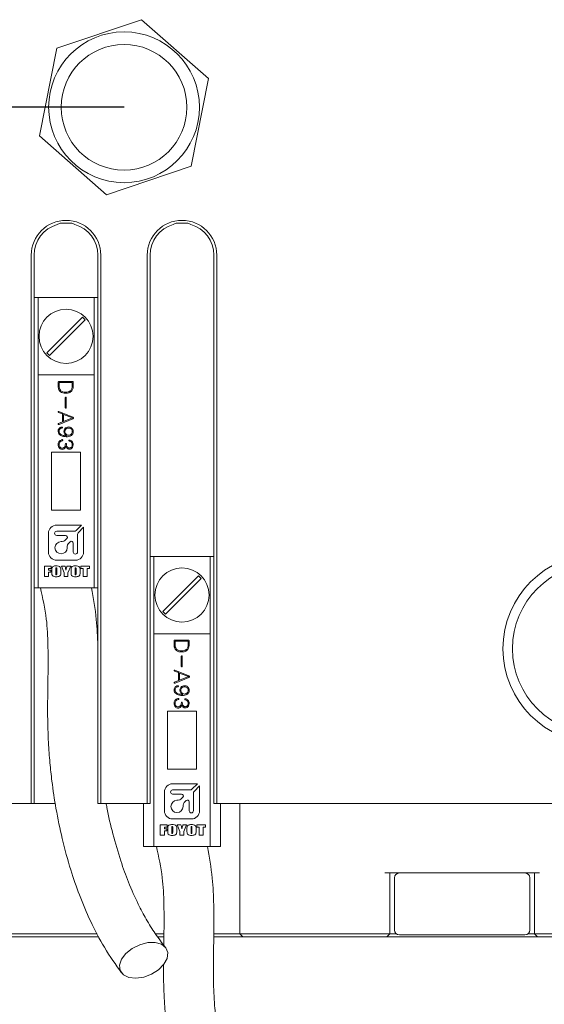
# Model space of a CAD drawing. Units: millimetres. Extents: x 0 to 654, y -1 to 558.
# Drawn here: x 110 to 125, y 131 to 160 of the extents above; entities that cross this region are included whole.
import ezdxf

# ---------------------------------------------------------------- set-up
doc = ezdxf.new("R2010")
doc.units = ezdxf.units.MM
doc.layers.add('图框', color=179, linetype='Continuous')
doc.styles.add('SLDTEXTSTYLE1', font='TXT', dxfattribs={"width": 0.7})
doc.dimstyles.new('SLDDIMSTYLE1', dxfattribs={"dimtxt": 4, "dimasz": 3, "dimexe": 0, "dimexo": 0.0625, "dimgap": 1, "dimtad": 2, "dimlfac": 1.75, "dimrnd": 1e-09, "dimzin": 12, "dimdsep": 46, "dimtxsty": 'SLDTEXTSTYLE1', "dimsah": 1, "dimcen": 0.09, "dimadec": 0, "dimazin": 3, "dimtfac": 1, "dimtofl": 0, "dimtmove": 0, "dimatfit": 3, "dimfxl": 0, "dimfrac": 2, "dimtolj": 1, "dimtzin": 12, "dimarcsym": 0})

# ---------------------------------------------------------------- blocks, each defined once
blk = doc.blocks.new('_D_7')
at = {"layer": '图框'}
for p, q in [((113.054, 157.78), (61.855, 157.78)), ((64.855, 133.209), (64.855, 157.78)), ((89.997, 133.209), (61.855, 133.209))]:
    blk.add_line(p, q, dxfattribs=at)
for points in [[(64.855, 157.78), (64.347, 154.78), (65.363, 154.78)], [(64.855, 133.209), (65.363, 136.209), (64.347, 136.209)]]:
    blk.add_solid(points, dxfattribs=at)
at = {"layer": '图框', "insert": (59.699, 142.856), "char_height": 4, "attachment_point": 1, "rotation": 90, "style": 'SLDTEXTSTYLE1'}
blk.add_mtext('43', dxfattribs=at)
blk = doc.blocks.new('_D_8')
at = {"layer": '图框'}
for p, q in [((99.054, 141.78), (99.054, 113.334)), ((127.054, 141.78), (127.054, 113.334)), ((99.054, 116.334), (127.054, 116.334))]:
    blk.add_line(p, q, dxfattribs=at)
for points in [[(99.054, 116.334), (102.054, 115.826), (102.054, 116.842)], [(127.054, 116.334), (124.054, 116.842), (124.054, 115.826)]]:
    blk.add_solid(points, dxfattribs=at)
at = {"layer": '图框', "insert": (110.457, 121.49), "char_height": 4, "attachment_point": 1, "style": 'SLDTEXTSTYLE1'}
blk.add_mtext('49', dxfattribs=at)

msp = doc.modelspace()

# ---------------------------------------------------------------- linework, layer by layer
at = {"color": 7, "linetype": 'Continuous', "lineweight": 15}
for p, q in [((111.07109, 159.52237), (113.57115, 160.36835)), ((113.57115, 160.36835), (115.55382, 158.62623)), ((110.5537, 156.93426), (111.07109, 159.52237)), ((115.55382, 158.62623), (115.03644, 156.03812)), ((112.53638, 155.19214), (110.5537, 156.93426)), ((115.03644, 156.03812), (112.53638, 155.19214)), ((110.31091, 137.20882), (110.31091, 153.40882)), ((110.39662, 153.40882), (110.39662, 137.20882)), ((112.28233, 137.20882), (112.28233, 153.40882)), ((112.36805, 153.40882), (112.36805, 137.20882)), ((113.73948, 137.20882), (113.73948, 153.40882)), ((113.82519, 153.40882), (113.82519, 137.20882)), ((115.71091, 137.20882), (115.71091, 153.40882)), ((115.79662, 153.40882), (115.79662, 137.20882)), ((110.51091, 152.1547), (110.39662, 152.1547)), ((110.51091, 152.1547), (112.16805, 152.1547)), ((110.51091, 152.1547), (110.51091, 149.86899)), ((112.16805, 152.1547), (112.16805, 149.86899)), ((112.28233, 152.1547), (112.16805, 152.1547)), ((111.82722, 151.5804), (110.77092, 150.52411)), ((110.85174, 150.44329), (111.90803, 151.49959)), ((110.51091, 143.58327), (110.51091, 149.86899)), ((112.16805, 149.86899), (110.51091, 149.86899)), ((112.16805, 143.58327), (112.16805, 149.86899)), ((111.1061, 149.65047), (111.1061, 149.55855)), ((111.51852, 149.6795), (111.13629, 149.6795)), ((111.13629, 149.54887), (111.13629, 149.64806)), ((111.13629, 149.64806), (111.52336, 149.64806)), ((111.52336, 149.64806), (111.52336, 149.55738)), ((111.55364, 149.55855), (111.55364, 149.65047)), ((111.31656, 149.19438), (111.31656, 148.90892)), ((111.34559, 148.90892), (111.34559, 149.19438)), ((111.12061, 148.76392), (111.23431, 148.71795)), ((111.54154, 148.62602), (111.12903, 148.79053)), ((111.23431, 148.71795), (111.23431, 148.48329)), ((111.26334, 148.70586), (111.53429, 148.59941)), ((111.26334, 148.49539), (111.26334, 148.70586)), ((111.23431, 148.48329), (111.11694, 148.43491)), ((111.13271, 148.4083), (111.54154, 148.57522)), ((111.53429, 148.59941), (111.26334, 148.49539)), ((111.76805, 147.58327), (110.91091, 147.58327)), ((110.91091, 147.58327), (110.91091, 145.86899)), ((111.76805, 145.86899), (111.76805, 147.58327)), ((110.91091, 145.86899), (111.76805, 145.86899)), ((111.79464, 145.43366), (111.06306, 145.43366)), ((111.06306, 145.25259), (111.58472, 145.25259)), ((111.63397, 145.27299), (111.79464, 145.43366)), ((111.85965, 145.36866), (111.69897, 145.20799)), ((111.85965, 144.63707), (111.85965, 145.36866)), ((110.81931, 145.18991), (110.81931, 144.63707)), ((111.3275, 145.12779), (111.06306, 145.12779)), ((111.19163, 144.94672), (111.22922, 144.94672)), ((111.30603, 144.97854), (111.36493, 145.03744)), ((111.46286, 144.93839), (111.40452, 144.88005)), ((111.67858, 145.15874), (111.67858, 144.63707)), ((111.3727, 144.80323), (111.3727, 144.76565)), ((111.55322, 144.63707), (111.55322, 144.90096)), ((111.06306, 144.39332), (111.6159, 144.39332)), ((113.93948, 144.50894), (113.82519, 144.50894)), ((113.93948, 144.50894), (115.59662, 144.50894)), ((113.93948, 144.50894), (113.93948, 142.22323)), ((115.59662, 144.50894), (115.59662, 142.22323)), ((115.71091, 144.50894), (115.59662, 144.50894)), ((110.69834, 144.22178), (110.89916, 144.22178)), ((110.69834, 143.91338), (110.69834, 144.22178)), ((110.82026, 144.15364), (110.82026, 144.10344)), ((110.89916, 144.15364), (110.82026, 144.15364)), ((110.82026, 144.10344), (110.89198, 144.10344)), ((110.82026, 144.03889), (110.82026, 143.91338)), ((110.89198, 144.03889), (110.82026, 144.03889)), ((110.89198, 144.10344), (110.89198, 144.03889)), ((110.89916, 144.22178), (110.89916, 144.15364)), ((110.91709, 144.04169), (110.91709, 144.09346)), ((111.03901, 144.14193), (111.03901, 143.99911)), ((111.06411, 144.00135), (111.06411, 144.14193)), ((111.18604, 144.09346), (111.18604, 144.04169)), ((111.20038, 144.22178), (111.30959, 144.22178)), ((111.27928, 144.02516), (111.20038, 144.22178)), ((111.36708, 144.22178), (111.47651, 144.22178)), ((111.47651, 144.22178), (111.39403, 144.02611)), ((111.48727, 144.04169), (111.48727, 144.09346)), ((111.60919, 144.14193), (111.60919, 143.99911)), ((111.6343, 144.00135), (111.6343, 144.14193)), ((111.75622, 144.09346), (111.75622, 144.04169)), ((111.77774, 144.15364), (111.77774, 144.22178)), ((111.77774, 144.22178), (112.03235, 144.22178)), ((111.84229, 144.15364), (111.77774, 144.15364)), ((111.84229, 143.91338), (111.84229, 144.15364)), ((111.96421, 144.15364), (111.96421, 143.91338)), ((112.03235, 144.15364), (111.96421, 144.15364)), ((112.03235, 144.22178), (112.03235, 144.15364)), ((110.82026, 143.91338), (110.69834, 143.91338)), ((111.27928, 143.91338), (111.27928, 144.02516)), ((111.39403, 143.91338), (111.27928, 143.91338)), ((111.39403, 144.02611), (111.39403, 143.91338)), ((111.96421, 143.91338), (111.84229, 143.91338)), ((115.25579, 143.93464), (114.1995, 142.87834)), ((114.28031, 142.79753), (115.3366, 143.85383)), ((110.51091, 143.58327), (110.39662, 143.58327)), ((112.16805, 143.58327), (110.51091, 143.58327)), ((112.28233, 143.58327), (112.16805, 143.58327)), ((113.93948, 135.93751), (113.93948, 142.22323)), ((115.59662, 142.22323), (113.93948, 142.22323)), ((114.53467, 142.00471), (114.53467, 141.91279)), ((114.94709, 142.03374), (114.56486, 142.03374)), ((114.56486, 141.90311), (114.56486, 142.00229)), ((114.56486, 142.00229), (114.95193, 142.00229)), ((114.95193, 142.00229), (114.95193, 141.91162)), ((114.98221, 141.91279), (114.98221, 142.00471)), ((115.59662, 135.93751), (115.59662, 142.22323)), ((114.74513, 141.54862), (114.74513, 141.26316)), ((114.77416, 141.26316), (114.77416, 141.54862)), ((114.97012, 140.98026), (114.55761, 141.14477)), ((114.66288, 140.83753), (114.54551, 140.78915)), ((114.54918, 141.11815), (114.66288, 141.07219)), ((114.56128, 140.76254), (114.97012, 140.92946)), ((114.66288, 141.07219), (114.66288, 140.83753)), ((114.69191, 141.0601), (114.96286, 140.95365)), ((114.69191, 140.84963), (114.69191, 141.0601)), ((114.96286, 140.95365), (114.69191, 140.84963)), ((115.19662, 139.93751), (114.33948, 139.93751)), ((114.33948, 139.93751), (114.33948, 138.22323)), ((115.19662, 138.22323), (115.19662, 139.93751)), ((114.33948, 138.22323), (115.19662, 138.22323)), ((115.22321, 137.7879), (114.49163, 137.7879)), ((115.06254, 137.62723), (115.22321, 137.7879)), ((115.28822, 137.7229), (115.12754, 137.56222)), ((115.28822, 136.99131), (115.28822, 137.7229)), ((114.24788, 137.54415), (114.24788, 136.99131)), ((114.49163, 137.60683), (115.0133, 137.60683)), ((114.75608, 137.48203), (114.49163, 137.48203)), ((114.7346, 137.33277), (114.7935, 137.39167)), ((115.10715, 137.51298), (115.10715, 136.99131)), ((110.31091, 137.20882), (97.53948, 137.20882)), ((110.39662, 137.20882), (110.31091, 137.20882)), ((110.39662, 137.20882), (111.01642, 137.20882)), ((112.36805, 137.20882), (112.28233, 137.20882)), ((113.73948, 137.20882), (112.36805, 137.20882)), ((113.62519, 137.20882), (113.62519, 135.93751)), ((113.82519, 137.20882), (113.73948, 137.20882)), ((114.6202, 137.30096), (114.65779, 137.30096)), ((114.80128, 137.15747), (114.80128, 137.11989)), ((114.89143, 137.29263), (114.83309, 137.23428)), ((114.98179, 136.99131), (114.98179, 137.2552)), ((115.79662, 137.20882), (115.71091, 137.20882)), ((128.56805, 137.20882), (115.79662, 137.20882)), ((115.91091, 135.93751), (115.91091, 137.20882)), ((116.48233, 133.35167), (116.48233, 137.20882)), ((114.12691, 136.57602), (114.32773, 136.57602)), ((114.12691, 136.26762), (114.12691, 136.57602)), ((114.24883, 136.50788), (114.24883, 136.45768)), ((114.32773, 136.50788), (114.24883, 136.50788)), ((114.32773, 136.57602), (114.32773, 136.50788)), ((114.46758, 136.49617), (114.46758, 136.35334)), ((114.49163, 136.74756), (115.04447, 136.74756)), ((114.49269, 136.35559), (114.49269, 136.49617)), ((114.62896, 136.57602), (114.73816, 136.57602)), ((114.70785, 136.3794), (114.62896, 136.57602)), ((114.79565, 136.57602), (114.90508, 136.57602)), ((114.90508, 136.57602), (114.8226, 136.38035)), ((115.03776, 136.49617), (115.03776, 136.35334)), ((115.06287, 136.35559), (115.06287, 136.49617)), ((115.20631, 136.50788), (115.20631, 136.57602)), ((115.20631, 136.57602), (115.46092, 136.57602)), ((115.27086, 136.50788), (115.20631, 136.50788)), ((115.27086, 136.26762), (115.27086, 136.50788)), ((115.39278, 136.50788), (115.39278, 136.26762)), ((115.46092, 136.50788), (115.39278, 136.50788)), ((115.46092, 136.57602), (115.46092, 136.50788)), ((114.24883, 136.26762), (114.12691, 136.26762)), ((114.24883, 136.45768), (114.32056, 136.45768)), ((114.24883, 136.39313), (114.24883, 136.26762)), ((114.32056, 136.39313), (114.24883, 136.39313)), ((114.32056, 136.45768), (114.32056, 136.39313)), ((114.34566, 136.39593), (114.34566, 136.4477)), ((114.61461, 136.4477), (114.61461, 136.39593)), ((114.70785, 136.26762), (114.70785, 136.3794)), ((114.8226, 136.26762), (114.70785, 136.26762)), ((114.8226, 136.38035), (114.8226, 136.26762)), ((114.91584, 136.39593), (114.91584, 136.4477)), ((115.18479, 136.4477), (115.18479, 136.39593)), ((115.39278, 136.26762), (115.27086, 136.26762)), ((113.93948, 135.93751), (113.62519, 135.93751)), ((115.59662, 135.93751), (113.93948, 135.93751)), ((115.91091, 135.93751), (115.59662, 135.93751)), ((125.33948, 135.15167), (120.76805, 135.15167)), ((120.91091, 135.15167), (120.91091, 133.35167)), ((125.19662, 133.35167), (125.19662, 135.15167)), ((121.05376, 135.00882), (121.05376, 133.46596)), ((125.05376, 133.46596), (125.05376, 135.00882)), ((111.33948, 133.26596), (109.53948, 133.26596)), ((109.62519, 133.35167), (111.33948, 133.35167)), ((111.33948, 133.35167), (112.26245, 133.35167)), ((112.30771, 133.26596), (111.33948, 133.26596)), ((113.98237, 133.35167), (114.23382, 133.35167)), ((114.23283, 133.26596), (114.04684, 133.26596)), ((116.56805, 133.26596), (115.72616, 133.26596)), ((115.72729, 133.35167), (116.48233, 133.35167)), ((116.56805, 133.26596), (116.48233, 133.35167)), ((116.48233, 133.35167), (116.62519, 133.35167)), ((116.62519, 133.26596), (116.56805, 133.26596)), ((116.62519, 133.35167), (120.76805, 133.35167)), ((120.76805, 133.26596), (116.62519, 133.26596)), ((120.76805, 133.35167), (120.91091, 133.35167)), ((120.82519, 133.26596), (120.76805, 133.26596)), ((120.82519, 133.26596), (120.91091, 133.35167)), ((125.28233, 133.26596), (120.82519, 133.26596)), ((120.91091, 133.35167), (121.11091, 133.35167)), ((124.91091, 133.3231), (121.19662, 133.3231)), ((124.99662, 133.35167), (125.19662, 133.35167)), ((125.28233, 133.26596), (125.19662, 133.35167)), ((125.19662, 133.35167), (125.33948, 133.35167)), ((125.33948, 133.26596), (125.28233, 133.26596)), ((125.33948, 133.35167), (128.29662, 133.35167)), ((128.29662, 133.26596), (125.33948, 133.26596))]:
    msp.add_line(p, q, dxfattribs=at)
at = {"color": 7, "linetype": 'Continuous', "lineweight": 15, "flags": 128}
msp.add_lwpolyline([(113.63558, 132.07419), (113.403, 132.04116), (113.19563, 132.06567), (113.03593, 132.14506), (112.94121, 132.27074), (112.92174, 132.42908), (112.97963, 132.60292), (113.10859, 132.77343), (113.29467, 132.92213), (113.51768, 133.0329), (113.75348, 133.09374), (113.9765, 133.09806), (114.16257, 133.04539), (114.29154, 132.94144), (114.34942, 132.79746), (114.32995, 132.62908), (114.23523, 132.45452), (114.07553, 132.29271), (113.86816, 132.16118), (113.63558, 132.07419)], dxfattribs=at)
at = {"color": 7, "linetype": 'Continuous', "lineweight": 15}
for centre, radius in [((113.05376, 157.78024), 2.22857), ((113.05376, 157.78024), 1.85714), ((111.33948, 151.01185), 0.8), ((127.05376, 141.78024), 2.79371), ((114.76805, 143.36608), 0.8), ((127.05376, 141.78024), 2.51429)]:
    msp.add_circle(centre, radius, dxfattribs=at)
for centre, radius, start, end in [((111.33948, 153.40882), 1.02857, 90, 180), ((111.33948, 153.40882), 0.94286, 106.026013, 180), ((111.33948, 153.40882), 1.02857, 0, 90), ((111.33948, 153.40882), 0.94286, 0, 73.973987), ((114.76805, 153.40882), 1.02857, 90, 180), ((114.76805, 153.40882), 0.94286, 106.026013, 180), ((114.76805, 153.40882), 1.02857, 0, 90), ((114.76805, 153.40882), 0.94286, 0, 73.973987), ((111.33948, 151.01185), 0.7491, 40.625084, 49.374916), ((111.33948, 151.01185), 0.7491, 220.625084, 229.374916), ((111.06306, 145.18991), 0.24375, 90, 180), ((111.06306, 145.19019), 0.0624, 90, 270), ((111.58472, 145.32223), 0.06964, 270, 315), ((111.74822, 145.15874), 0.06964, 135, 180), ((111.19163, 144.76565), 0.18107, 90, 0), ((111.22922, 145.05535), 0.10863, 270, 315), ((111.3275, 145.07486), 0.05293, 315, 90), ((111.50029, 144.90096), 0.05293, 0, 135), ((111.06306, 144.63707), 0.24375, 180, 270), ((111.48133, 144.80323), 0.10863, 135, 180), ((111.6159, 144.63707), 0.06268, 180, 0), ((111.6159, 144.63707), 0.24375, 270, 0), ((114.76805, 143.36608), 0.7491, 40.625084, 49.374916), ((114.76805, 143.36608), 0.7491, 220.625084, 229.374916), ((114.49163, 137.54415), 0.24375, 90, 180), ((114.49163, 137.54443), 0.0624, 90, 270), ((114.75608, 137.4291), 0.05293, 315, 90), ((115.0133, 137.67647), 0.06964, 270, 315), ((115.17679, 137.51298), 0.06964, 135, 180), ((114.6202, 137.11989), 0.18107, 90, 0), ((114.65779, 137.40959), 0.10863, 270, 315), ((114.9099, 137.15747), 0.10863, 135, 180), ((114.92886, 137.2552), 0.05293, 0, 135), ((114.49163, 136.99131), 0.24375, 180, 270), ((115.04447, 136.99131), 0.06268, 180, 0), ((115.04447, 136.99131), 0.24375, 270, 360), ((121.19662, 135.00882), 0.14286, 90, 180), ((124.91091, 135.00882), 0.14286, 0, 90), ((121.19662, 133.46596), 0.14286, 180, 270), ((124.91091, 133.46596), 0.14286, 270, 0)]:
    msp.add_arc(centre, radius, start, end, dxfattribs=at)
for points in [[(111.16557, 154.35167), (111.13566, 154.3417), (111.1069, 154.3294), (111.07918, 154.31503)], [(111.33948, 154.35167), (111.28156, 154.35167), (111.22316, 154.35167), (111.16557, 154.35167)], [(111.51338, 154.35167), (111.45559, 154.35167), (111.39762, 154.35167), (111.33948, 154.35167)], [(111.59978, 154.31503), (111.57205, 154.3294), (111.5433, 154.3417), (111.51338, 154.35167)], [(114.59415, 154.35167), (114.56423, 154.3417), (114.53548, 154.3294), (114.50775, 154.31503)], [(114.76805, 154.35167), (114.71013, 154.35167), (114.65173, 154.35167), (114.59415, 154.35167)], [(114.94195, 154.35167), (114.88416, 154.35167), (114.8262, 154.35167), (114.76805, 154.35167)], [(115.02835, 154.31503), (115.00062, 154.3294), (114.97187, 154.3417), (114.94195, 154.35167)]]:
    msp.add_open_spline(points, degree=3, dxfattribs=at)
for points, knots in [([(111.13629, 149.6795), (111.13171, 149.67956), (111.1226, 149.67967), (111.11134, 149.67217), (111.10674, 149.66114), (111.10631, 149.65404), (111.1061, 149.65047)], [0, 0, 0, 0, 0.280607677, 0.558414191, 0.778674704, 1, 1, 1, 1]), ([(111.55364, 149.65047), (111.55357, 149.65374), (111.55344, 149.66027), (111.54913, 149.66942), (111.5375, 149.67827), (111.52634, 149.67899), (111.51852, 149.6795)], [0, 0, 0, 0, 0.18703355, 0.37386396, 0.56095755, 1, 1, 1, 1]), ([(111.1061, 149.55855), (111.10718, 149.52383), (111.10933, 149.45485), (111.16181, 149.3661), (111.24733, 149.33199), (111.3015, 149.32982), (111.32866, 149.32873)], [0, 0, 0, 0, 0.28118134, 0.55875165, 0.77876229, 1, 1, 1, 1]), ([(111.32982, 149.36018), (111.30054, 149.36148), (111.24227, 149.36407), (111.16835, 149.40877), (111.13732, 149.48003), (111.13664, 149.52588), (111.13629, 149.54887)], [0, 0, 0, 0, 0.28105207, 0.55908343, 0.7789428, 1, 1, 1, 1]), ([(111.32866, 149.32873), (111.36327, 149.33082), (111.43208, 149.33499), (111.51441, 149.39441), (111.54954, 149.47762), (111.55227, 149.53154), (111.55364, 149.55855)], [0, 0, 0, 0, 0.28092084, 0.55841315, 0.77884082, 1, 1, 1, 1]), ([(111.52336, 149.55738), (111.52242, 149.52754), (111.52055, 149.46817), (111.47117, 149.39552), (111.39943, 149.36497), (111.35306, 149.36178), (111.32982, 149.36018)], [0, 0, 0, 0, 0.28071041, 0.55853137, 0.77881223, 1, 1, 1, 1]), ([(111.34559, 149.19438), (111.34492, 149.19872), (111.34391, 149.20521), (111.33759, 149.21164), (111.33106, 149.21291), (111.32456, 149.2116), (111.31811, 149.20529), (111.31718, 149.19875), (111.31656, 149.19438)], [0, 0, 0, 0, 0.25012734, 0.37474769, 0.49988403, 0.62490001, 0.74965508, 1, 1, 1, 1]), ([(111.12903, 148.79053), (111.12466, 148.79186), (111.11919, 148.79352), (111.11252, 148.79232), (111.10948, 148.7907), (111.10748, 148.78788), (111.10614, 148.78358), (111.10633, 148.77779), (111.11067, 148.7696), (111.11663, 148.76619), (111.12061, 148.76392)], [0, 0, 0, 0, 0.24941364, 0.31212336, 0.37458976, 0.43711676, 0.49977154, 0.62498666, 0.74998061, 1, 1, 1, 1]), ([(111.31656, 148.90892), (111.31716, 148.90453), (111.31806, 148.89795), (111.32455, 148.89165), (111.33106, 148.89028), (111.3376, 148.89161), (111.34396, 148.89803), (111.34494, 148.90456), (111.34559, 148.90892)], [0, 0, 0, 0, 0.25032946, 0.37527238, 0.50010343, 0.6250578, 0.74989716, 1, 1, 1, 1]), ([(111.11694, 148.43491), (111.11497, 148.43373), (111.11105, 148.43136), (111.10654, 148.42581), (111.1056, 148.41878), (111.10685, 148.41305), (111.10952, 148.40922), (111.11343, 148.40669), (111.12156, 148.40532), (111.12825, 148.40711), (111.13271, 148.4083)], [0, 0, 0, 0, 0.12532303, 0.25030215, 0.37525309, 0.5003508, 0.56289023, 0.62546951, 0.75007985, 1, 1, 1, 1]), ([(111.54154, 148.57522), (111.54604, 148.57823), (111.5528, 148.58276), (111.55726, 148.5927), (111.55812, 148.6007), (111.55737, 148.6087), (111.55301, 148.61872), (111.54612, 148.62311), (111.54154, 148.62602)], [0, 0, 0, 0, 0.24884213, 0.374433083, 0.500008462, 0.625646144, 0.751167559, 1, 1, 1, 1]), ([(111.20887, 148.3313), (111.19272, 148.32653), (111.16052, 148.317), (111.12468, 148.28441), (111.10775, 148.24389), (111.10665, 148.21753), (111.1061, 148.20434)], [0, 0, 0, 0, 0.28040938, 0.5593453, 0.77937281, 1, 1, 1, 1]), ([(111.1061, 148.20434), (111.10734, 148.19099), (111.10982, 148.1643), (111.13302, 148.11524), (111.20965, 148.05515), (111.29046, 148.04742), (111.34434, 148.04226)], [0, 0, 0, 0, 0.125730042, 0.251344246, 0.500825186, 1, 1, 1, 1]), ([(111.13271, 148.20434), (111.13367, 148.21781), (111.13559, 148.24467), (111.15795, 148.27645), (111.18754, 148.29488), (111.20821, 148.29903), (111.21854, 148.30111)], [0, 0, 0, 0, 0.28040282, 0.55890683, 0.77931292, 1, 1, 1, 1]), ([(111.36011, 148.07245), (111.31053, 148.07439), (111.23626, 148.0773), (111.16377, 148.12642), (111.13575, 148.16761), (111.13372, 148.1921), (111.13271, 148.20434)], [0, 0, 0, 0, 0.50046854, 0.74984281, 0.87505878, 1, 1, 1, 1]), ([(111.21854, 148.30111), (111.22067, 148.30186), (111.22492, 148.30336), (111.23023, 148.30793), (111.23247, 148.3146), (111.23165, 148.3214), (111.2285, 148.32764), (111.22024, 148.33215), (111.21342, 148.33164), (111.20887, 148.3313)], [0, 0, 0, 0, 0.12559639, 0.25083604, 0.37591156, 0.50145615, 0.62618896, 0.75075566, 1, 1, 1, 1]), ([(111.41208, 148.33255), (111.39142, 148.33074), (111.35022, 148.32711), (111.30307, 148.28953), (111.28072, 148.24065), (111.27881, 148.20839), (111.27786, 148.19224)], [0, 0, 0, 0, 0.28019113, 0.55882868, 0.77909381, 1, 1, 1, 1]), ([(111.27786, 148.19224), (111.2797, 148.17808), (111.2834, 148.14971), (111.31013, 148.10464), (111.34118, 148.08465), (111.36011, 148.07245)], [0, 0, 0, 0, 0.28020319, 0.56103864, 1, 1, 1, 1]), ([(111.30563, 148.19466), (111.30726, 148.21011), (111.31052, 148.24098), (111.33682, 148.27768), (111.37321, 148.29596), (111.39749, 148.29777), (111.40966, 148.29869)], [0, 0, 0, 0, 0.27974807, 0.55926164, 0.77913903, 1, 1, 1, 1]), ([(111.41449, 148.0858), (111.39877, 148.08839), (111.36729, 148.09358), (111.33193, 148.12221), (111.3098, 148.15731), (111.30702, 148.1822), (111.30563, 148.19466)], [0, 0, 0, 0, 0.279359618, 0.559504914, 0.779607503, 1, 1, 1, 1]), ([(111.34434, 148.04226), (111.3714, 148.04384), (111.42535, 148.047), (111.4963, 148.07682), (111.54469, 148.13087), (111.55066, 148.17342), (111.55364, 148.19466)], [0, 0, 0, 0, 0.28124477, 0.56080773, 0.78074513, 1, 1, 1, 1]), ([(111.40966, 148.29869), (111.4257, 148.29684), (111.45779, 148.29316), (111.49649, 148.26784), (111.52016, 148.23258), (111.52313, 148.20731), (111.52461, 148.19466)], [0, 0, 0, 0, 0.27987243, 0.55985598, 0.77966238, 1, 1, 1, 1]), ([(111.55364, 148.19466), (111.55098, 148.21523), (111.54566, 148.25633), (111.50714, 148.30166), (111.46049, 148.32794), (111.42822, 148.33102), (111.41208, 148.33255)], [0, 0, 0, 0, 0.27979423, 0.55911148, 0.77942612, 1, 1, 1, 1]), ([(111.52461, 148.19466), (111.52198, 148.17889), (111.51671, 148.14732), (111.48599, 148.11381), (111.45164, 148.0912), (111.42687, 148.0876), (111.41449, 148.0858)], [0, 0, 0, 0, 0.27946362, 0.55926398, 0.77976027, 1, 1, 1, 1]), ([(111.21612, 147.95638), (111.19898, 147.9501), (111.16481, 147.93757), (111.12724, 147.90135), (111.10845, 147.85769), (111.10688, 147.82911), (111.1061, 147.81482)], [0, 0, 0, 0, 0.28059588, 0.55938237, 0.7797035, 1, 1, 1, 1]), ([(111.1061, 147.81482), (111.10744, 147.79507), (111.11011, 147.75567), (111.13728, 147.70614), (111.17923, 147.67478), (111.21027, 147.67137), (111.2258, 147.66967)], [0, 0, 0, 0, 0.28076872, 0.56019878, 0.77986063, 1, 1, 1, 1]), ([(111.13629, 147.81724), (111.13773, 147.83168), (111.1406, 147.86056), (111.17126, 147.90557), (111.20739, 147.91759), (111.22947, 147.92494)], [0, 0, 0, 0, 0.27996938, 0.55974073, 1, 1, 1, 1]), ([(111.22338, 147.70596), (111.2086, 147.70833), (111.179, 147.71309), (111.14142, 147.75534), (111.13824, 147.79375), (111.13629, 147.81724)], [0, 0, 0, 0, 0.27960538, 0.55959187, 1, 1, 1, 1]), ([(111.22947, 147.92494), (111.23464, 147.92721), (111.24111, 147.93006), (111.24548, 147.93711), (111.24695, 147.94243), (111.24606, 147.94807), (111.24344, 147.95293), (111.23917, 147.95649), (111.22966, 147.9592), (111.22154, 147.95751), (111.21612, 147.95638)], [0, 0, 0, 0, 0.24898025, 0.31170354, 0.37443729, 0.49934316, 0.56204943, 0.62478503, 0.74961626, 1, 1, 1, 1]), ([(111.3214, 147.82933), (111.31927, 147.8132), (111.31501, 147.78098), (111.29407, 147.74016), (111.26174, 147.71129), (111.23617, 147.70774), (111.22338, 147.70596)], [0, 0, 0, 0, 0.28085093, 0.56083563, 0.7804385, 1, 1, 1, 1]), ([(111.34918, 147.82933), (111.34857, 147.83348), (111.34765, 147.83971), (111.34254, 147.84533), (111.33859, 147.84675), (111.33447, 147.84708), (111.3292, 147.84593), (111.32325, 147.83967), (111.32214, 147.83347), (111.3214, 147.82933)], [0, 0, 0, 0, 0.2493171, 0.37452347, 0.43698931, 0.50047181, 0.62523672, 0.75044141, 1, 1, 1, 1]), ([(111.43627, 147.7108), (111.42609, 147.71213), (111.40576, 147.7148), (111.37926, 147.73228), (111.35573, 147.77089), (111.35188, 147.80524), (111.34918, 147.82933)], [0, 0, 0, 0, 0.1871761, 0.37366542, 0.56075283, 1, 1, 1, 1]), ([(111.44236, 147.94671), (111.43746, 147.94676), (111.43133, 147.94683), (111.4249, 147.94341), (111.42245, 147.94067), (111.42103, 147.93729), (111.42066, 147.93249), (111.42177, 147.9264), (111.42829, 147.91887), (111.43528, 147.9167), (111.43994, 147.91526)], [0, 0, 0, 0, 0.24951719, 0.31233974, 0.37500776, 0.43779638, 0.50061599, 0.62543402, 0.75035397, 1, 1, 1, 1]), ([(111.52094, 147.81482), (111.51998, 147.80073), (111.51807, 147.77261), (111.49989, 147.73647), (111.46958, 147.71419), (111.44739, 147.71193), (111.43627, 147.7108)], [0, 0, 0, 0, 0.28072622, 0.56047046, 0.77973064, 1, 1, 1, 1]), ([(111.43994, 147.91526), (111.45258, 147.91145), (111.47786, 147.90382), (111.50504, 147.87731), (111.51865, 147.84581), (111.52018, 147.82515), (111.52094, 147.81482)], [0, 0, 0, 0, 0.27950303, 0.55912896, 0.7793334, 1, 1, 1, 1]), ([(111.54997, 147.81123), (111.54827, 147.82889), (111.54488, 147.86408), (111.52018, 147.90868), (111.48245, 147.93557), (111.4557, 147.943), (111.44236, 147.94671)], [0, 0, 0, 0, 0.28091249, 0.55973404, 0.78052973, 1, 1, 1, 1]), ([(111.2258, 147.66967), (111.24037, 147.67123), (111.26945, 147.67435), (111.31171, 147.7082), (111.32595, 147.74283), (111.33466, 147.76402)], [0, 0, 0, 0, 0.280573173, 0.559758088, 1, 1, 1, 1]), ([(111.33466, 147.76402), (111.3349, 147.76428), (111.33521, 147.76463), (111.33571, 147.76491), (111.33605, 147.76492), (111.33635, 147.76476), (111.3367, 147.76445), (111.33693, 147.76419), (111.33708, 147.76402)], [0, 0, 0, 0, 0.34470135, 0.45308168, 0.54994332, 0.6558791, 0.77986867, 1, 1, 1, 1]), ([(111.33708, 147.76402), (111.34093, 147.75058), (111.34861, 147.72379), (111.37457, 147.69345), (111.40714, 147.67707), (111.429, 147.67536), (111.43994, 147.67451)], [0, 0, 0, 0, 0.28060125, 0.55939635, 0.77964646, 1, 1, 1, 1]), ([(111.43994, 147.67451), (111.45835, 147.67727), (111.49513, 147.6828), (111.54067, 147.73562), (111.54644, 147.78254), (111.54997, 147.81123)], [0, 0, 0, 0, 0.28028383, 0.55996505, 1, 1, 1, 1]), ([(110.91709, 144.09346), (110.91551, 144.11749), (110.91332, 144.15089), (110.93236, 144.18955), (110.95953, 144.21241), (111.00032, 144.22675), (111.03326, 144.22821), (111.04977, 144.22895)], [0, 0, 0, 0, 0.31419967, 0.43686504, 0.56000856, 0.77959861, 1, 1, 1, 1]), ([(111.04977, 143.9062), (111.02897, 143.9073), (110.98761, 143.90947), (110.93041, 143.93782), (110.91604, 143.99282), (110.91674, 144.02529), (110.91709, 144.04169)], [0, 0, 0, 0, 0.281865877, 0.56037593, 0.777917813, 1, 1, 1, 1]), ([(111.05033, 144.17157), (111.04884, 144.17144), (111.04587, 144.17117), (111.0417, 144.16875), (111.04037, 144.16425), (111.03906, 144.15547), (111.03903, 144.14795), (111.03901, 144.14193)], [0, 0, 0, 0, 0.1249718, 0.24963485, 0.37385456, 0.49906561, 1, 1, 1, 1]), ([(111.04977, 144.22895), (111.0708, 144.22774), (111.11263, 144.22534), (111.17083, 144.19815), (111.18736, 144.14297), (111.18648, 144.11009), (111.18604, 144.09346)], [0, 0, 0, 0, 0.28195922, 0.56075342, 0.77785856, 1, 1, 1, 1]), ([(111.18604, 144.04169), (111.18773, 144.01726), (111.19007, 143.9833), (111.16923, 143.9449), (111.14121, 143.92251), (111.09986, 143.90836), (111.06648, 143.90692), (111.04977, 143.9062)], [0, 0, 0, 0, 0.3140441, 0.43667918, 0.55983099, 0.77954985, 1, 1, 1, 1]), ([(111.06411, 144.14193), (111.06402, 144.14824), (111.0639, 144.15612), (111.06241, 144.16551), (111.05966, 144.16965), (111.05505, 144.17139), (111.05191, 144.17151), (111.05033, 144.17157)], [0, 0, 0, 0, 0.5009659, 0.6261512, 0.74991074, 0.87475838, 1, 1, 1, 1]), ([(111.30959, 144.22178), (111.31329, 144.20806), (111.31939, 144.18547), (111.32722, 144.15384), (111.33358, 144.12699), (111.33615, 144.10878), (111.33744, 144.09968)], [0, 0, 0, 0, 0.3400464, 0.56007769, 0.78009586, 1, 1, 1, 1]), ([(111.33744, 144.09968), (111.34259, 144.12257), (111.35179, 144.16343), (111.36241, 144.20395), (111.36708, 144.22178)], [0, 0, 0, 0, 0.559986226, 1, 1, 1, 1]), ([(111.48727, 144.09346), (111.48569, 144.11749), (111.48351, 144.15089), (111.50255, 144.18955), (111.52971, 144.21241), (111.5705, 144.22675), (111.60345, 144.22821), (111.61995, 144.22895)], [0, 0, 0, 0, 0.31419967, 0.43686504, 0.56000856, 0.77959861, 1, 1, 1, 1]), ([(111.61995, 143.9062), (111.59915, 143.9073), (111.5578, 143.90947), (111.50059, 143.93782), (111.48622, 143.99282), (111.48692, 144.02529), (111.48727, 144.04169)], [0, 0, 0, 0, 0.28186588, 0.56037593, 0.77791781, 1, 1, 1, 1]), ([(111.62051, 144.17157), (111.61902, 144.17144), (111.61605, 144.17117), (111.61188, 144.16875), (111.61055, 144.16425), (111.60924, 144.15547), (111.60921, 144.14795), (111.60919, 144.14193)], [0, 0, 0, 0, 0.1249718, 0.24963485, 0.37385456, 0.49906561, 1, 1, 1, 1]), ([(111.61995, 144.22895), (111.64098, 144.22774), (111.68281, 144.22534), (111.74101, 144.19815), (111.75755, 144.14297), (111.75667, 144.11009), (111.75622, 144.09346)], [0, 0, 0, 0, 0.28195922, 0.56075342, 0.77785856, 1, 1, 1, 1]), ([(111.75622, 144.04169), (111.75791, 144.01726), (111.76026, 143.9833), (111.73941, 143.9449), (111.71139, 143.92251), (111.67004, 143.90836), (111.63667, 143.90692), (111.61995, 143.9062)], [0, 0, 0, 0, 0.3140441, 0.43667918, 0.55983099, 0.77954985, 1, 1, 1, 1]), ([(111.6343, 144.14193), (111.6342, 144.14824), (111.63408, 144.15612), (111.6326, 144.16551), (111.62984, 144.16965), (111.62523, 144.17139), (111.62209, 144.17151), (111.62051, 144.17157)], [0, 0, 0, 0, 0.5009659, 0.6261512, 0.74991074, 0.87475838, 1, 1, 1, 1]), ([(111.03901, 143.99911), (111.03919, 143.99231), (111.03946, 143.98213), (111.03972, 143.97065), (111.0423, 143.96609), (111.04516, 143.96401), (111.04776, 143.96375), (111.04949, 143.96358)], [0, 0, 0, 0, 0.50080389, 0.75064798, 0.81318124, 0.8757184, 1, 1, 1, 1]), ([(111.04949, 143.96358), (111.05142, 143.96366), (111.05526, 143.96381), (111.06072, 143.96678), (111.06265, 143.97253), (111.06398, 143.98392), (111.06405, 143.9936), (111.06411, 144.00135)], [0, 0, 0, 0, 0.12505325, 0.24934766, 0.37358906, 0.49884286, 1, 1, 1, 1]), ([(111.60919, 143.99911), (111.60937, 143.99231), (111.60964, 143.98213), (111.6099, 143.97065), (111.61248, 143.96609), (111.61534, 143.96401), (111.61794, 143.96375), (111.61967, 143.96358)], [0, 0, 0, 0, 0.50080389, 0.75064798, 0.81318124, 0.8757184, 1, 1, 1, 1]), ([(111.61967, 143.96358), (111.6216, 143.96366), (111.62544, 143.96381), (111.6309, 143.96678), (111.63284, 143.97253), (111.63416, 143.98392), (111.63423, 143.9936), (111.6343, 144.00135)], [0, 0, 0, 0, 0.125053246, 0.249347662, 0.373589064, 0.498842858, 1, 1, 1, 1]), ([(110.58233, 143.58327), (110.65005, 143.27633), (110.77312, 142.71845), (110.80706, 141.93666), (110.8104, 141.31454), (110.80291, 140.78743), (110.79528, 140.29465), (110.79215, 139.69972), (110.81104, 139.06752), (110.85732, 138.42562), (110.92807, 137.77406), (111.04053, 137.02129), (111.22261, 136.13734), (111.45752, 135.28224), (111.73932, 134.46502), (112.06963, 133.68696), (112.48843, 132.8881), (112.80939, 132.44045), (112.98152, 132.20038)], [0, 0, 0, 0, 0.07504016, 0.13638776, 0.18486949, 0.22272424, 0.26143702, 0.30180474, 0.36384949, 0.4113975, 0.45453636, 0.51982773, 0.59335718, 0.67292996, 0.73944594, 0.81477987, 0.9006674, 1, 1, 1, 1]), ([(112.28233, 141.24117), (112.28211, 141.44742), (112.28158, 141.91606), (112.24427, 142.7024), (112.14881, 143.27193), (112.09662, 143.58327)], [0, 0, 0, 0, 0.2627223, 0.59695539, 1, 1, 1, 1]), ([(114.56486, 142.03374), (114.56028, 142.0338), (114.55117, 142.03391), (114.53991, 142.02641), (114.53531, 142.01538), (114.53488, 142.00827), (114.53467, 142.00471)], [0, 0, 0, 0, 0.28060768, 0.55841419, 0.7786747, 1, 1, 1, 1]), ([(114.98221, 142.00471), (114.98215, 142.00798), (114.98201, 142.01451), (114.9777, 142.02366), (114.96607, 142.03251), (114.95491, 142.03323), (114.94709, 142.03374)], [0, 0, 0, 0, 0.18703355, 0.37386396, 0.56095755, 1, 1, 1, 1]), ([(114.53467, 141.91279), (114.53575, 141.87807), (114.5379, 141.80909), (114.59039, 141.72034), (114.6759, 141.68623), (114.73007, 141.68405), (114.75723, 141.68297)], [0, 0, 0, 0, 0.281181344, 0.558751645, 0.77876229, 1, 1, 1, 1]), ([(114.7584, 141.71441), (114.72911, 141.71572), (114.67084, 141.71831), (114.59692, 141.76301), (114.5659, 141.83427), (114.56521, 141.88012), (114.56486, 141.90311)], [0, 0, 0, 0, 0.28105207, 0.55908343, 0.7789428, 1, 1, 1, 1]), ([(114.75723, 141.68297), (114.79184, 141.68506), (114.86065, 141.68923), (114.94298, 141.74865), (114.97811, 141.83186), (114.98084, 141.88578), (114.98221, 141.91279)], [0, 0, 0, 0, 0.28092084, 0.55841315, 0.77884082, 1, 1, 1, 1]), ([(114.95193, 141.91162), (114.95099, 141.88178), (114.94912, 141.82241), (114.89974, 141.74976), (114.828, 141.71921), (114.78163, 141.71601), (114.7584, 141.71441)], [0, 0, 0, 0, 0.28071041, 0.55853137, 0.77881223, 1, 1, 1, 1]), ([(114.77416, 141.54862), (114.77349, 141.55296), (114.77248, 141.55945), (114.76617, 141.56588), (114.75963, 141.56715), (114.75313, 141.56584), (114.74668, 141.55953), (114.74575, 141.55299), (114.74513, 141.54862)], [0, 0, 0, 0, 0.25012734, 0.37474769, 0.49988403, 0.62490001, 0.74965508, 1, 1, 1, 1]), ([(114.55761, 141.14477), (114.55323, 141.14609), (114.54776, 141.14776), (114.54109, 141.14656), (114.53805, 141.14494), (114.53605, 141.14212), (114.53471, 141.13781), (114.5349, 141.13202), (114.53924, 141.12384), (114.54521, 141.12043), (114.54918, 141.11815)], [0, 0, 0, 0, 0.24941364, 0.31212336, 0.37458976, 0.43711676, 0.49977154, 0.62498666, 0.74998061, 1, 1, 1, 1]), ([(114.74513, 141.26316), (114.74573, 141.25877), (114.74663, 141.25219), (114.75312, 141.24589), (114.75963, 141.24452), (114.76617, 141.24585), (114.77253, 141.25227), (114.77351, 141.2588), (114.77416, 141.26316)], [0, 0, 0, 0, 0.25032946, 0.37527238, 0.50010343, 0.6250578, 0.74989716, 1, 1, 1, 1]), ([(114.97012, 140.92946), (114.97461, 140.93247), (114.98137, 140.937), (114.98583, 140.94694), (114.98669, 140.95494), (114.98594, 140.96294), (114.98158, 140.97295), (114.97469, 140.97735), (114.97012, 140.98026)], [0, 0, 0, 0, 0.24884213, 0.37443308, 0.50000846, 0.62564614, 0.75116756, 1, 1, 1, 1]), ([(114.54551, 140.78915), (114.54355, 140.78796), (114.53962, 140.7856), (114.53511, 140.78005), (114.53417, 140.77302), (114.53542, 140.76729), (114.53809, 140.76346), (114.542, 140.76093), (114.55013, 140.75956), (114.55682, 140.76135), (114.56128, 140.76254)], [0, 0, 0, 0, 0.12532303, 0.25030215, 0.37525309, 0.5003508, 0.56289023, 0.62546951, 0.75007985, 1, 1, 1, 1]), ([(114.63744, 140.68554), (114.62129, 140.68076), (114.58909, 140.67124), (114.55325, 140.63865), (114.53632, 140.59813), (114.53522, 140.57177), (114.53467, 140.55858)], [0, 0, 0, 0, 0.28040938, 0.5593453, 0.77937281, 1, 1, 1, 1]), ([(114.53467, 140.55858), (114.53591, 140.54523), (114.53839, 140.51853), (114.56159, 140.46947), (114.63822, 140.40939), (114.71903, 140.40165), (114.77291, 140.39649)], [0, 0, 0, 0, 0.12573004, 0.25134425, 0.50082519, 1, 1, 1, 1]), ([(114.56128, 140.55858), (114.56224, 140.57205), (114.56416, 140.59891), (114.58652, 140.63069), (114.61612, 140.64912), (114.63678, 140.65327), (114.64711, 140.65534)], [0, 0, 0, 0, 0.28040282, 0.55890683, 0.77931292, 1, 1, 1, 1]), ([(114.78868, 140.42669), (114.73911, 140.42863), (114.66483, 140.43154), (114.59234, 140.48065), (114.56432, 140.52185), (114.56229, 140.54634), (114.56128, 140.55858)], [0, 0, 0, 0, 0.50046854, 0.74984281, 0.87505878, 1, 1, 1, 1]), ([(114.64711, 140.65534), (114.64924, 140.6561), (114.65349, 140.6576), (114.6588, 140.66217), (114.66104, 140.66884), (114.66022, 140.67564), (114.65707, 140.68188), (114.64881, 140.68638), (114.64199, 140.68588), (114.63744, 140.68554)], [0, 0, 0, 0, 0.125596386, 0.250836044, 0.375911564, 0.501456153, 0.626188962, 0.750755656, 1, 1, 1, 1]), ([(114.84065, 140.68679), (114.81999, 140.68497), (114.77879, 140.68135), (114.73164, 140.64376), (114.7093, 140.59489), (114.70739, 140.56263), (114.70643, 140.54648)], [0, 0, 0, 0, 0.28019113, 0.55882868, 0.77909381, 1, 1, 1, 1]), ([(114.70643, 140.54648), (114.70828, 140.53232), (114.71197, 140.50395), (114.7387, 140.45888), (114.76975, 140.43888), (114.78868, 140.42669)], [0, 0, 0, 0, 0.28020319, 0.56103864, 1, 1, 1, 1]), ([(114.7342, 140.5489), (114.73583, 140.56434), (114.73909, 140.59522), (114.76539, 140.63192), (114.80178, 140.65019), (114.82606, 140.65201), (114.83823, 140.65292)], [0, 0, 0, 0, 0.27974807, 0.55926164, 0.77913903, 1, 1, 1, 1]), ([(114.84307, 140.44004), (114.82735, 140.44263), (114.79586, 140.44782), (114.7605, 140.47645), (114.73837, 140.51154), (114.73559, 140.53644), (114.7342, 140.5489)], [0, 0, 0, 0, 0.27935962, 0.55950491, 0.7796075, 1, 1, 1, 1]), ([(114.77291, 140.39649), (114.79997, 140.39808), (114.85392, 140.40124), (114.92487, 140.43105), (114.97326, 140.48511), (114.97923, 140.52766), (114.98221, 140.5489)], [0, 0, 0, 0, 0.28124477, 0.56080773, 0.78074513, 1, 1, 1, 1]), ([(114.83823, 140.65292), (114.85427, 140.65108), (114.88636, 140.64739), (114.92506, 140.62208), (114.94873, 140.58682), (114.9517, 140.56155), (114.95318, 140.5489)], [0, 0, 0, 0, 0.27987243, 0.55985598, 0.77966238, 1, 1, 1, 1]), ([(114.98221, 140.5489), (114.97955, 140.56947), (114.97423, 140.61056), (114.93571, 140.65589), (114.88906, 140.68218), (114.85679, 140.68526), (114.84065, 140.68679)], [0, 0, 0, 0, 0.27979423, 0.55911148, 0.77942612, 1, 1, 1, 1]), ([(114.95318, 140.5489), (114.95055, 140.53313), (114.94528, 140.50156), (114.91456, 140.46805), (114.88021, 140.44544), (114.85544, 140.44184), (114.84307, 140.44004)], [0, 0, 0, 0, 0.27946362, 0.55926398, 0.77976027, 1, 1, 1, 1]), ([(114.64469, 140.31062), (114.62755, 140.30434), (114.59338, 140.2918), (114.55582, 140.25558), (114.53702, 140.21193), (114.53545, 140.18335), (114.53467, 140.16906)], [0, 0, 0, 0, 0.28059588, 0.55938237, 0.7797035, 1, 1, 1, 1]), ([(114.56486, 140.17148), (114.5663, 140.18592), (114.56918, 140.2148), (114.59984, 140.25981), (114.63596, 140.27183), (114.65804, 140.27917)], [0, 0, 0, 0, 0.27996938, 0.55974073, 1, 1, 1, 1]), ([(114.65804, 140.27917), (114.66321, 140.28145), (114.66968, 140.28429), (114.67405, 140.29135), (114.67552, 140.29666), (114.67463, 140.30231), (114.67201, 140.30716), (114.66774, 140.31073), (114.65823, 140.31344), (114.65011, 140.31175), (114.64469, 140.31062)], [0, 0, 0, 0, 0.24898025, 0.31170354, 0.37443729, 0.49934316, 0.56204943, 0.62478503, 0.74961626, 1, 1, 1, 1]), ([(114.87093, 140.30095), (114.86603, 140.301), (114.85991, 140.30107), (114.85347, 140.29765), (114.85103, 140.29491), (114.84961, 140.29153), (114.84923, 140.28673), (114.85034, 140.28064), (114.85686, 140.2731), (114.86385, 140.27094), (114.86851, 140.2695)], [0, 0, 0, 0, 0.24951719, 0.31233974, 0.37500776, 0.43779638, 0.50061599, 0.62543402, 0.75035397, 1, 1, 1, 1]), ([(114.86851, 140.2695), (114.88115, 140.26568), (114.90643, 140.25806), (114.93361, 140.23155), (114.94722, 140.20004), (114.94875, 140.17939), (114.94951, 140.16906)], [0, 0, 0, 0, 0.27950303, 0.55912896, 0.7793334, 1, 1, 1, 1]), ([(114.97854, 140.16547), (114.97684, 140.18313), (114.97345, 140.21832), (114.94875, 140.26292), (114.91103, 140.28981), (114.88427, 140.29724), (114.87093, 140.30095)], [0, 0, 0, 0, 0.28091249, 0.55973404, 0.78052973, 1, 1, 1, 1]), ([(114.53467, 140.16906), (114.53601, 140.14931), (114.53868, 140.10991), (114.56585, 140.06037), (114.6078, 140.02902), (114.63884, 140.02561), (114.65437, 140.02391)], [0, 0, 0, 0, 0.28076872, 0.56019878, 0.77986063, 1, 1, 1, 1]), ([(114.65195, 140.0602), (114.63717, 140.06257), (114.60758, 140.06733), (114.56999, 140.10958), (114.56681, 140.14799), (114.56486, 140.17148)], [0, 0, 0, 0, 0.27960538, 0.55959187, 1, 1, 1, 1]), ([(114.74997, 140.18357), (114.74784, 140.16744), (114.74358, 140.13522), (114.72264, 140.0944), (114.69032, 140.06553), (114.66474, 140.06197), (114.65195, 140.0602)], [0, 0, 0, 0, 0.28085093, 0.56083563, 0.7804385, 1, 1, 1, 1]), ([(114.65437, 140.02391), (114.66895, 140.02547), (114.69802, 140.02859), (114.74029, 140.06244), (114.75452, 140.09706), (114.76323, 140.11825)], [0, 0, 0, 0, 0.28057317, 0.55975809, 1, 1, 1, 1]), ([(114.77775, 140.18357), (114.77714, 140.18772), (114.77622, 140.19395), (114.77111, 140.19957), (114.76716, 140.20099), (114.76304, 140.20132), (114.75777, 140.20017), (114.75182, 140.19391), (114.75071, 140.18771), (114.74997, 140.18357)], [0, 0, 0, 0, 0.2493171, 0.37452347, 0.43698931, 0.50047181, 0.62523672, 0.75044141, 1, 1, 1, 1]), ([(114.76323, 140.11825), (114.76347, 140.11852), (114.76378, 140.11887), (114.76429, 140.11915), (114.76462, 140.11916), (114.76492, 140.119), (114.76527, 140.11869), (114.7655, 140.11843), (114.76565, 140.11825)], [0, 0, 0, 0, 0.34470135, 0.45308168, 0.54994332, 0.6558791, 0.77986867, 1, 1, 1, 1]), ([(114.76565, 140.11825), (114.7695, 140.10482), (114.77718, 140.07803), (114.80314, 140.04769), (114.83571, 140.03131), (114.85758, 140.0296), (114.86851, 140.02875)], [0, 0, 0, 0, 0.28060125, 0.55939635, 0.77964646, 1, 1, 1, 1]), ([(114.86484, 140.06503), (114.85466, 140.06637), (114.83434, 140.06904), (114.80783, 140.08652), (114.78431, 140.12513), (114.78045, 140.15948), (114.77775, 140.18357)], [0, 0, 0, 0, 0.1871761, 0.37366542, 0.56075283, 1, 1, 1, 1]), ([(114.94951, 140.16906), (114.94855, 140.15497), (114.94664, 140.12685), (114.92846, 140.09071), (114.89815, 140.06843), (114.87596, 140.06617), (114.86484, 140.06503)], [0, 0, 0, 0, 0.28072622, 0.56047046, 0.77973064, 1, 1, 1, 1]), ([(114.86851, 140.02875), (114.88692, 140.03151), (114.9237, 140.03704), (114.96924, 140.08986), (114.97501, 140.13678), (114.97854, 140.16547)], [0, 0, 0, 0, 0.28028383, 0.55996505, 1, 1, 1, 1]), ([(114.28119, 132.95443), (114.17903, 133.08401), (113.98585, 133.32906), (113.71559, 133.76665), (113.44813, 134.26902), (113.19375, 134.84261), (112.93852, 135.5411), (112.72472, 136.28334), (112.58387, 136.8633), (112.53127, 137.17437), (112.52373, 137.21892)], [0, 0, 0, 0, 0.14363186, 0.27160378, 0.38682356, 0.53976252, 0.67213733, 0.83001705, 0.97565123, 1, 1, 1, 1]), ([(114.34566, 136.4477), (114.34408, 136.47172), (114.3419, 136.50513), (114.36094, 136.54379), (114.3881, 136.56665), (114.42889, 136.58098), (114.46184, 136.58245), (114.47834, 136.58319)], [0, 0, 0, 0, 0.314199667, 0.43686504, 0.560008561, 0.779598613, 1, 1, 1, 1]), ([(114.4789, 136.52581), (114.47741, 136.52568), (114.47444, 136.52541), (114.47027, 136.52299), (114.46894, 136.51849), (114.46763, 136.50971), (114.4676, 136.50219), (114.46758, 136.49617)], [0, 0, 0, 0, 0.1249718, 0.24963485, 0.37385456, 0.49906561, 1, 1, 1, 1]), ([(114.47834, 136.58319), (114.49937, 136.58198), (114.5412, 136.57958), (114.5994, 136.55239), (114.61594, 136.49721), (114.61506, 136.46433), (114.61461, 136.4477)], [0, 0, 0, 0, 0.28195922, 0.56075342, 0.77785856, 1, 1, 1, 1]), ([(114.49269, 136.49617), (114.49259, 136.50248), (114.49247, 136.51036), (114.49099, 136.51975), (114.48823, 136.52389), (114.48362, 136.52563), (114.48048, 136.52575), (114.4789, 136.52581)], [0, 0, 0, 0, 0.5009659, 0.6261512, 0.74991074, 0.87475838, 1, 1, 1, 1]), ([(114.73816, 136.57602), (114.74186, 136.5623), (114.74796, 136.53971), (114.75579, 136.50808), (114.76215, 136.48123), (114.76472, 136.46302), (114.76601, 136.45392)], [0, 0, 0, 0, 0.3400464, 0.56007769, 0.78009586, 1, 1, 1, 1]), ([(114.76601, 136.45392), (114.77116, 136.4768), (114.78037, 136.51767), (114.79098, 136.55819), (114.79565, 136.57602)], [0, 0, 0, 0, 0.55998623, 1, 1, 1, 1]), ([(114.91584, 136.4477), (114.91427, 136.47172), (114.91208, 136.50513), (114.93112, 136.54379), (114.95829, 136.56665), (114.99907, 136.58098), (115.03202, 136.58245), (115.04852, 136.58319)], [0, 0, 0, 0, 0.31419967, 0.43686504, 0.56000856, 0.77959861, 1, 1, 1, 1]), ([(115.04908, 136.52581), (115.0476, 136.52568), (115.04463, 136.52541), (115.04045, 136.52299), (115.03912, 136.51849), (115.03781, 136.50971), (115.03778, 136.50219), (115.03776, 136.49617)], [0, 0, 0, 0, 0.1249718, 0.24963485, 0.37385456, 0.49906561, 1, 1, 1, 1]), ([(115.04852, 136.58319), (115.06955, 136.58198), (115.11138, 136.57958), (115.16958, 136.55239), (115.18612, 136.49721), (115.18524, 136.46433), (115.18479, 136.4477)], [0, 0, 0, 0, 0.28195922, 0.56075342, 0.77785856, 1, 1, 1, 1]), ([(115.06287, 136.49617), (115.06277, 136.50248), (115.06265, 136.51036), (115.06117, 136.51975), (115.05841, 136.52389), (115.0538, 136.52563), (115.05066, 136.52575), (115.04908, 136.52581)], [0, 0, 0, 0, 0.5009659, 0.6261512, 0.74991074, 0.87475838, 1, 1, 1, 1]), ([(114.47834, 136.26044), (114.45754, 136.26154), (114.41619, 136.26371), (114.35898, 136.29206), (114.34461, 136.34706), (114.34531, 136.37953), (114.34566, 136.39593)], [0, 0, 0, 0, 0.28186588, 0.56037593, 0.77791781, 1, 1, 1, 1]), ([(114.46758, 136.35334), (114.46776, 136.34655), (114.46803, 136.33637), (114.46829, 136.32488), (114.47087, 136.32033), (114.47373, 136.31825), (114.47633, 136.31799), (114.47806, 136.31782)], [0, 0, 0, 0, 0.50080389, 0.75064798, 0.81318124, 0.8757184, 1, 1, 1, 1]), ([(114.47806, 136.31782), (114.47999, 136.3179), (114.48383, 136.31805), (114.48929, 136.32102), (114.49123, 136.32676), (114.49255, 136.33816), (114.49262, 136.34784), (114.49269, 136.35559)], [0, 0, 0, 0, 0.12505325, 0.24934766, 0.37358906, 0.49884286, 1, 1, 1, 1]), ([(114.61461, 136.39593), (114.6163, 136.3715), (114.61865, 136.33754), (114.5978, 136.29914), (114.56978, 136.27675), (114.52843, 136.2626), (114.49506, 136.26116), (114.47834, 136.26044)], [0, 0, 0, 0, 0.314044098, 0.436679176, 0.559830994, 0.779549846, 1, 1, 1, 1]), ([(115.04852, 136.26044), (115.02772, 136.26154), (114.98637, 136.26371), (114.92917, 136.29206), (114.9148, 136.34706), (114.91549, 136.37953), (114.91584, 136.39593)], [0, 0, 0, 0, 0.28186588, 0.56037593, 0.77791781, 1, 1, 1, 1]), ([(115.03776, 136.35334), (115.03794, 136.34655), (115.03821, 136.33637), (115.03847, 136.32488), (115.04105, 136.32033), (115.04391, 136.31825), (115.04651, 136.31799), (115.04824, 136.31782)], [0, 0, 0, 0, 0.50080389, 0.75064798, 0.81318124, 0.8757184, 1, 1, 1, 1]), ([(115.04824, 136.31782), (115.05017, 136.3179), (115.05401, 136.31805), (115.05947, 136.32102), (115.06141, 136.32676), (115.06273, 136.33816), (115.06281, 136.34784), (115.06287, 136.35559)], [0, 0, 0, 0, 0.12505325, 0.24934766, 0.37358906, 0.49884286, 1, 1, 1, 1]), ([(115.18479, 136.39593), (115.18648, 136.3715), (115.18883, 136.33754), (115.16798, 136.29914), (115.13996, 136.27675), (115.09861, 136.2626), (115.06524, 136.26116), (115.04852, 136.26044)], [0, 0, 0, 0, 0.3140441, 0.43667918, 0.55983099, 0.77954985, 1, 1, 1, 1]), ([(114.01091, 135.93751), (114.07863, 135.63057), (114.20171, 135.07268), (114.2356, 134.2909), (114.23907, 133.66878), (114.23303, 133.264), (114.23032, 133.06362), (114.22977, 133.02278)], [0, 0, 0, 0, 0.32287202, 0.58682965, 0.79542989, 0.95830586, 1, 1, 1, 1]), ([(117.70976, 125.30866), (117.6076, 125.43825), (117.41442, 125.6833), (117.14415, 126.12089), (116.87673, 126.62328), (116.62217, 127.19678), (116.36763, 127.89559), (116.15091, 128.63647), (115.97467, 129.4084), (115.85947, 130.07484), (115.78195, 130.67561), (115.72419, 131.28414), (115.6919, 131.96476), (115.69548, 132.58522), (115.70522, 133.11934), (115.71334, 133.63011), (115.70941, 134.26588), (115.67316, 135.05664), (115.57749, 135.62617), (115.52519, 135.93751)], [0, 0, 0, 0, 0.06732554, 0.12731068, 0.18131844, 0.25300656, 0.3150555, 0.38905953, 0.45732363, 0.5183546, 0.5597901, 0.60904779, 0.67084832, 0.72906737, 0.76322881, 0.80368858, 0.85607374, 0.92132042, 1, 1, 1, 1]), ([(114.22429, 132.45274), (114.22368, 132.35027), (114.22149, 131.98627), (114.23995, 131.42176), (114.28582, 130.77986), (114.35667, 130.1283), (114.4691, 129.37552), (114.65118, 128.49158), (114.88609, 127.63647), (115.1679, 126.81926), (115.4982, 126.0412), (115.917, 125.24234), (116.23796, 124.79469), (116.41009, 124.55462)], [0, 0, 0, 0, 0.03364375, 0.11951849, 0.18532861, 0.24503613, 0.33540444, 0.43717488, 0.54730976, 0.63937303, 0.74364101, 0.86251599, 1, 1, 1, 1])]:
    msp.add_open_spline(points, degree=3, knots=knots, dxfattribs=at)

# ---------------------------------------------------------------- dimensions: what is measured, and where the dimension line sits
at = {"layer": '图框'}
dim = msp.add_linear_dim(base=(64.85514, 157.78024), p1=(89.99662, 133.20882), p2=(113.05376, 157.78024), angle=90, dimstyle='SLDDIMSTYLE1', dxfattribs=at)
dim.commit()
dim.dimension.update_dxf_attribs({"geometry": '_D_7', "text_midpoint": (64.85514, 145.49453), "dimtype": 160})
dim = msp.add_linear_dim(base=(127.05376, 116.33414), p1=(99.05376, 141.78024), p2=(127.05376, 141.78024), dimstyle='SLDDIMSTYLE1', dxfattribs=at)
dim.commit()
dim.dimension.update_dxf_attribs({"geometry": '_D_8', "text_midpoint": (113.05376, 116.33414), "dimtype": 160})

doc.saveas('drawing.dxf')
